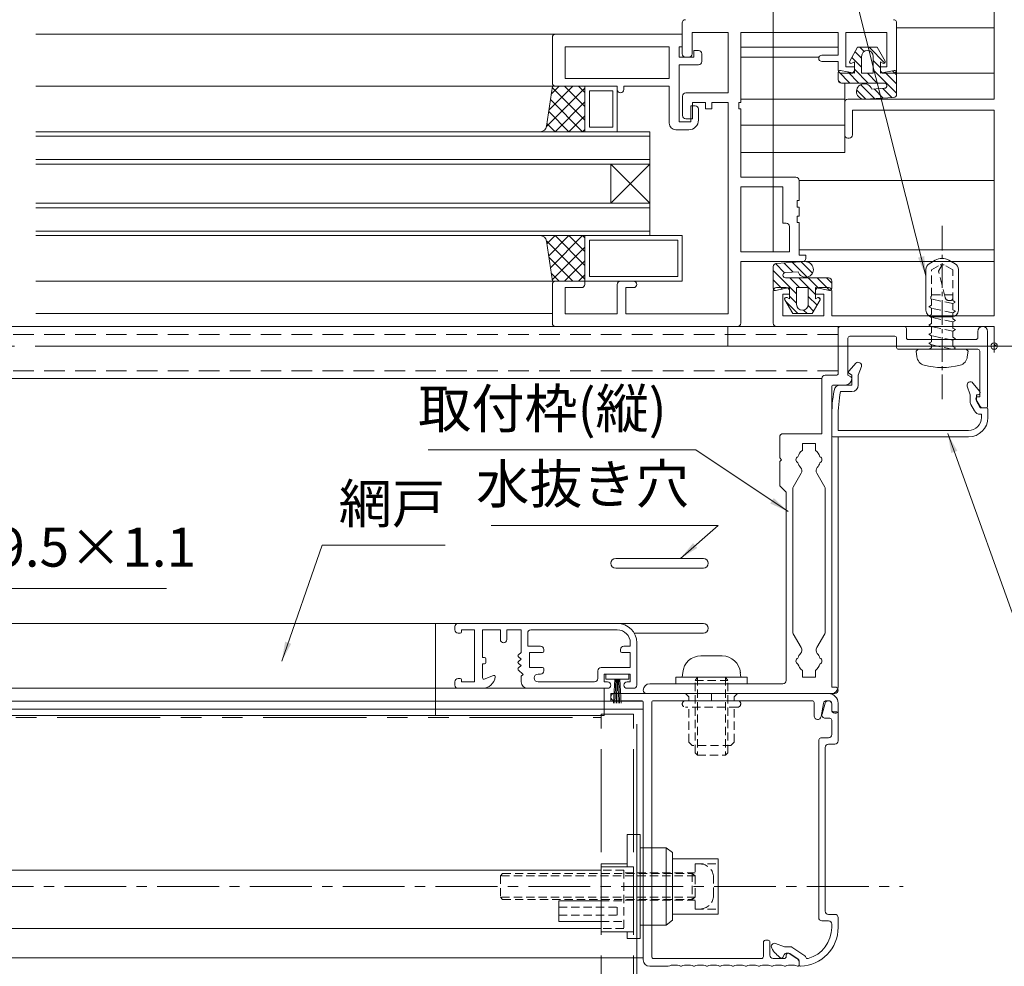
# Model space of a CAD drawing. Units: millimetres. Extents: x 0 to 1260, y 0 to 937.
# Drawn here: x 350 to 502, y 265 to 410 of the extents above; entities that cross this region are included whole.
import ezdxf

# ---------------------------------------------------------------- set-up
doc = ezdxf.new("R2010")
doc.units = ezdxf.units.MM
doc.header["$PDMODE"] = 34
doc.header["$PDSIZE"] = 1
for name, pattern in [('CENTER2', [28.575, 19.05, -3.175, 3.175, -3.175]), ('DASHED2', [9.525, 6.35, -3.175]), ('PHANTOM2', [31.75, 15.875, -3.175, 3.175, -3.175, 3.175, -3.175])]:
    doc.linetypes.add(name, pattern=pattern)
doc.layers.get('0').update_dxf_attribs({"lineweight": 13})
doc.layers.get('Defpoints').update_dxf_attribs({"lineweight": 13})
for name, color, linetype, lineweight in [('サッシ', 51, 'Continuous', 13), ('寸法線', 4, 'Continuous', 13), ('文字', 7, 'Continuous', 18), ('網戸', 3, 'Continuous', 13), ('芯(一点鎖線)', 7, 'CENTER2', 18), ('製品(仮想)', 6, 'PHANTOM2', 9), ('製品(実線)', 7, 'Continuous', 18), ('製品1(実線)', 7, 'Continuous', 18), ('躯体', 70, 'Continuous', 13), ('面格子', 7, 'Continuous', 18), ('面格子(仮想)', 40, 'PHANTOM2', 9)]:
    doc.layers.add(name, color=color, linetype=linetype, lineweight=lineweight)
doc.layers.add('補助線', color=11, linetype='Continuous', lineweight=18, plot=False)
doc.styles.add('S-06', font='txt', dxfattribs={"height": 6})
doc.dimstyles.new('1／3(A3)', dxfattribs={"dimtxt": 6, "dimasz": 3, "dimexe": 0, "dimexo": 6, "dimgap": 1.5, "dimtad": 1, "dimdsep": 46, "dimtxsty": 'S-06', "dimblk": 'DOT', "dimcen": 2.5, "dimclrd": 256, "dimclre": 256, "dimclrt": 256, "dimadec": 1, "dimazin": 2, "dimtfac": 1, "dimtmove": 2, "dimatfit": 3, "dimfxl": 1, "dimlwd": -1, "dimlwe": -1, "dimarcsym": 0})

# ---------------------------------------------------------------- blocks, each defined once
blk = doc.blocks.new('_Dot')
at = {"color": 0, "linetype": 'ByBlock', "lineweight": -2}
blk.add_line((-0.5, 0), (-1, 0), dxfattribs=at)
at = {"color": 0, "linetype": 'ByBlock', "const_width": 0.5}
blk.add_lwpolyline([(-0.25, 0, 1), (0.25, 0, 1)], format="xyb", close=True, dxfattribs=at)
blk = doc.blocks.new('*D67')
at = {"layer": 'Defpoints', "color": 0, "transparency": 16777216}
for p in [(466, 495), (234, 368.5), (466, 368.5)]:
    blk.add_point(p, dxfattribs=at)
at = {"layer": '寸法線', "transparency": 16777216}
for p, q in [((234, 374.5), (234, 495)), ((237, 495), (463, 495)), ((466, 374.5), (466, 495))]:
    blk.add_line(p, q, dxfattribs=at)
at = {"layer": '寸法線', "transparency": 16777216, "xscale": 3, "yscale": 3, "zscale": 3, "rotation": 180}
blk.add_blockref('_Dot', (234, 495), dxfattribs=at)
at = {"layer": '寸法線', "transparency": 16777216, "xscale": 3, "yscale": 3, "zscale": 3}
blk.add_blockref('_Dot', (466, 495), dxfattribs=at)
at = {"layer": '寸法線', "transparency": 16777216, "insert": (350, 500), "char_height": 6, "attachment_point": 5, "style": 'S-06'}
blk.add_mtext('サッシ開口=(サッシＷ-68)', dxfattribs=at)
blk = doc.blocks.new('*D68')
at = {"layer": 'Defpoints', "color": 0, "transparency": 16777216}
for p in [(500, 495), (500, 430), (466, 368.5)]:
    blk.add_point(p, dxfattribs=at)
at = {"layer": '寸法線', "transparency": 16777216}
for p, q in [((466, 374.5), (466, 495)), ((469, 495), (497, 495)), ((500, 436), (500, 495))]:
    blk.add_line(p, q, dxfattribs=at)
at = {"layer": '寸法線', "transparency": 16777216, "xscale": 3, "yscale": 3, "zscale": 3, "rotation": 180}
blk.add_blockref('_Dot', (466, 495), dxfattribs=at)
at = {"layer": '寸法線', "transparency": 16777216, "xscale": 3, "yscale": 3, "zscale": 3}
blk.add_blockref('_Dot', (500, 495), dxfattribs=at)
at = {"layer": '寸法線', "transparency": 16777216, "insert": (483, 499.5), "char_height": 6, "attachment_point": 5, "style": 'S-06'}
blk.add_mtext('34', dxfattribs=at)
blk = doc.blocks.new('*D39')
at = {"layer": 'Defpoints', "color": 0, "transparency": 16777216}
for p in [(515, 300), (500, 264.5), (500, 176.5)]:
    blk.add_point(p, dxfattribs=at)
at = {"layer": '寸法線', "transparency": 16777216}
for p, q in [((515, 294), (515, 176.5)), ((500, 258.5), (500, 176.5)), ((512, 176.5), (503, 176.5))]:
    blk.add_line(p, q, dxfattribs=at)
at = {"layer": '寸法線', "transparency": 16777216, "xscale": 3, "yscale": 3, "zscale": 3, "rotation": 180}
blk.add_blockref('_Dot', (500, 176.5), dxfattribs=at)
at = {"layer": '寸法線', "transparency": 16777216, "xscale": 3, "yscale": 3, "zscale": 3}
blk.add_blockref('_Dot', (515, 176.5), dxfattribs=at)
at = {"layer": '寸法線', "transparency": 16777216, "insert": (507.5, 181), "char_height": 6, "attachment_point": 5, "style": 'S-06'}
blk.add_mtext('*', dxfattribs=at)
blk = doc.blocks.new('*D112')
at = {"layer": 'Defpoints', "color": 0, "transparency": 16777216}
for p in [(255, 307.8), (445, 307.8), (445, 221.5)]:
    blk.add_point(p, dxfattribs=at)
at = {"layer": '寸法線', "transparency": 16777216}
for p, q in [((255, 301.8), (255, 221.5)), ((445, 301.8), (445, 221.5)), ((258, 221.5), (442, 221.5))]:
    blk.add_line(p, q, dxfattribs=at)
at = {"layer": '寸法線', "transparency": 16777216, "xscale": 3, "yscale": 3, "zscale": 3, "rotation": 180}
blk.add_blockref('_Dot', (255, 221.5), dxfattribs=at)
at = {"layer": '寸法線', "transparency": 16777216, "xscale": 3, "yscale": 3, "zscale": 3}
blk.add_blockref('_Dot', (445, 221.5), dxfattribs=at)
at = {"layer": '寸法線', "transparency": 16777216, "insert": (350, 226.49), "char_height": 6, "attachment_point": 5, "style": 'S-06'}
blk.add_mtext('網戸Ｗ', dxfattribs=at)
blk = doc.blocks.new('*D113')
at = {"layer": 'Defpoints', "color": 0, "transparency": 16777216}
for p in [(445, 307.8), (476, 264.5), (476, 221.5)]:
    blk.add_point(p, dxfattribs=at)
at = {"layer": '寸法線', "transparency": 16777216}
for p, q in [((445, 301.8), (445, 221.5)), ((476, 258.5), (476, 221.5)), ((448, 221.5), (473, 221.5))]:
    blk.add_line(p, q, dxfattribs=at)
at = {"layer": '寸法線', "transparency": 16777216, "xscale": 3, "yscale": 3, "zscale": 3, "rotation": 180}
blk.add_blockref('_Dot', (445, 221.5), dxfattribs=at)
at = {"layer": '寸法線', "transparency": 16777216, "xscale": 3, "yscale": 3, "zscale": 3}
blk.add_blockref('_Dot', (476, 221.5), dxfattribs=at)
at = {"layer": '寸法線', "transparency": 16777216, "insert": (460.5, 226), "char_height": 6, "attachment_point": 5, "style": 'S-06'}
blk.add_mtext('31', dxfattribs=at)
blk = doc.blocks.new('縦枠フタ')
at = {"lineweight": 18}
for p, q in [((-2.16, 1.86), (-2.16, 0.96)), ((-1.18, 2), (-0.68, 0.3)), ((-3.16, 0.36), (-3.16, -3.84)), ((-2.86, 0.66), (-2.46, 0.66)), ((-2.16, -0.64), (-2.16, -2.84)), ((-1.86, -0.34), (-1.16, -0.34)), ((-2.66, -4.34), (-1.66, -4.34)), ((-1.66, -3.34), (-0.66, -3.34)), ((-0.16, -3.84), (-0.16, -31.04)), ((-1.16, -4.84), (-1.16, -30.04)), ((-3.16, -31.04), (-3.16, -32.54)), ((-2.66, -30.54), (-1.66, -30.54)), ((-1.66, -31.54), (-0.66, -31.54)), ((-2.16, -32.04), (-2.16, -32.54)), ((1.96, -36.93), (3.96, -35.59)), ((4.99, -35.54), (4.13, -35.54)), ((5.09, -35.52), (6.47, -35.02)), ((2.84, -37.7), (2.84, -38.34)), ((2.98, -37.45), (4.27, -36.59)), ((4.86, -36.54), (4.43, -36.54)), ((5.13, -36.71), (5.36, -37.18))]:
    blk.add_line(p, q, dxfattribs=at)
for centre, radius, start, end in [((-1.66, 1.86), 0.5, 16.3895, 180), ((-2.86, 0.36), 0.3, 90, 180), ((-2.46, 0.96), 0.3, 270, 0), ((-1.16, 0.16), 0.5, 270, 16.3895), ((-1.86, -0.64), 0.3, 90, 180), ((-1.66, -2.84), 0.5, 180, 270), ((-2.66, -3.84), 0.5, 180, 270), ((-1.66, -4.84), 0.5, 0, 90), ((-0.66, -3.84), 0.5, 0, 90), ((-1.66, -30.04), 0.5, 270, 0), ((-2.66, -31.04), 0.5, 90, 180), ((-1.66, -32.04), 0.5, 90, 180), ((-0.66, -31.04), 0.5, 270, 0), ((2.84, -32.54), 6, 180, 268.0239), ((2.84, -32.54), 5, 180, 253.9429), ((4.13, -35.84), 0.3, 90, 123.6901), ((4.99, -35.24), 0.3, 270, 289.9907), ((2.8, -33.16), 5, 304.8858, 328.7063), ((6.64, -35.49), 0.5, 328.7063, 109.9907), ((1.54, -37.06), 0.3, 253.9429, 348.821), ((2.13, -37.18), 0.3, 123.6901, 168.821), ((3.14, -37.7), 0.3, 123.6901, 180), ((4.43, -36.84), 0.3, 90, 123.6901), ((4.86, -36.84), 0.3, 26.6648, 90), ((5.54, -37.09), 0.2, 206.6648, 304.8858), ((2.64, -38.34), 0.2, 268.0239, 0)]:
    blk.add_arc(centre, radius, start, end, dxfattribs=at)
blk = doc.blocks.new('縦枠受け')
at = {"lineweight": 18}
for p, q in [((-8.3, 38.95), (24.65, 38.95)), ((-9.8, 37.45), (-9.8, 36.25)), ((-8.8, 37.35), (-8.8, 36.45)), ((-8.3, 37.85), (-8.02, 37.85)), ((-7.53, 37.43), (-7.18, 35.4)), ((-6.1, 37.55), (-6.1, 35.49)), ((-5.8, 37.85), (18.6, 37.85)), ((18.9, 37.55), (18.9, -1.55)), ((20.2, 37.55), (20.2, -2.05)), ((20.5, 37.85), (24.65, 37.85)), ((-9.5, 35.95), (-9.3, 35.95)), ((0.7, 0.65), (0.7, -1.35)), ((1, 0.95), (1.4, 0.95)), ((1.7, 0.65), (1.7, -1.55)), ((-3.44, -1.83), (-2.26, -1.09)), ((-1.8, -1.35), (-1.8, -1.55)), ((-3.8, -2.47), (-3.8, -2.83)), ((-1.5, -1.85), (0.2, -1.85)), ((2, -1.85), (18.6, -1.85)), ((16.44, -3.05), (19.2, -3.05))]:
    blk.add_line(p, q, dxfattribs=at)
for centre, radius, start, end in [((-8.3, 37.45), 1.5, 90, 180), ((24.65, 38.4), 0.55, 270, 90), ((-9.3, 36.45), 0.5, 270, 0), ((-8.3, 37.35), 0.5, 90, 180), ((-8.02, 37.35), 0.5, 9.7824, 90), ((-5.8, 37.55), 0.3, 90, 180), ((18.6, 37.55), 0.3, 0, 90), ((20.5, 37.55), 0.3, 90, 180), ((-9.5, 36.25), 0.3, 180, 270), ((-6.64, 35.49), 0.543, 189.7824, 0), ((1, 0.65), 0.3, 90, 180), ((1.4, 0.65), 0.3, 0, 90), ((-2.1, -1.35), 0.3, 0, 121.7716), ((0.2, -1.35), 0.5, 270, 0), ((-3.05, -2.47), 0.75, 121.7716, 180), ((-3.6, -2.83), 0.2, 180, 290.9248), ((-2.6, -5.45), 2.6, 69.0752, 110.9248), ((-1.5, -1.55), 0.3, 180, 270), ((-1.6, -2.83), 0.2, 249.0752, 290.9248), ((-0.6, -5.45), 2.6, 69.0752, 110.9248), ((0.4, -2.83), 0.2, 249.0752, 290.9248), ((1.4, -5.45), 2.6, 69.0752, 110.9248), ((2, -1.55), 0.3, 180, 270), ((2.4, -2.83), 0.2, 249.0752, 290.9248), ((3.4, -5.45), 2.6, 69.0752, 110.9248), ((4.4, -2.83), 0.2, 249.0752, 290.9248), ((5.4, -5.45), 2.6, 69.0752, 110.9248), ((6.4, -2.83), 0.2, 249.0752, 290.9248), ((7.4, -5.45), 2.6, 69.0752, 110.9248), ((8.4, -2.83), 0.2, 249.0752, 290.9248), ((9.4, -5.45), 2.6, 69.0752, 110.9248), ((10.4, -2.83), 0.2, 249.0752, 290.9248), ((11.4, -5.45), 2.6, 69.0752, 110.9248), ((12.4, -2.83), 0.2, 249.0752, 290.9248), ((13.4, -5.45), 2.6, 69.0752, 110.9248), ((14.4, -2.83), 0.2, 249.0752, 290.9248), ((15.4, -5.45), 2.6, 68.2132, 110.9248), ((18.6, -1.55), 0.3, 270, 0), ((19.2, -2.05), 1, 270, 0), ((16.44, -2.85), 0.2, 248.2132, 270)]:
    blk.add_arc(centre, radius, start, end, dxfattribs=at)
blk = doc.blocks.new('縦枠')
at = {"layer": '補助線'}
blk.add_line((19.5, 40.9), (19.5, 42), dxfattribs=at)
for name, p in [('縦枠受け', (9.8, 3.05)), ('縦枠フタ', (3.16, 38.54))]:
    blk.add_blockref(name, p)

msp = doc.modelspace()

# ---------------------------------------------------------------- linework, layer by layer
at = {"layer": 'サッシ', "linetype": 'Continuous'}
for p, q in [((500, 398), (500, 429.5)), ((452, 409.75), (452, 405)), ((485, 409.75), (485, 402.5)), ((432.5, 408), (352.5, 408)), ((452, 408), (432.5, 408)), ((452, 408), (452, 406.05)), ((459.05, 408.3), (453.5, 408.3)), ((453.5, 408.3), (453.5, 405)), ((459.05, 408.3), (459.05, 399)), ((476, 408.3), (461, 408.3)), ((461, 408.3), (461, 397.5)), ((476, 408.3), (476, 404.8)), ((477.2, 408.3), (477.2, 403)), ((483.5, 408.3), (477.2, 408.3)), ((483.5, 408.3), (483.5, 403)), ((500, 409), (485, 409)), ((432, 407.5), (432, 400.5)), ((450, 406.05), (433.9501, 406.05)), ((433.9501, 406.05), (433.9501, 401.2)), ((450, 406.05), (450, 401.2)), ((451.5, 406.05), (451.5, 404.5)), ((452, 406.05), (451.5, 406.05)), ((454.5, 405.5), (453.8, 405.5)), ((453.8, 405.5), (453.8, 404.5)), ((455, 405), (455, 403.8)), ((476, 406), (461, 406)), ((476, 404.8), (473.5, 404.8)), ((477.7831, 403.8742), (479, 405.9999)), ((482, 406), (479, 406)), ((483.217, 403.8742), (482, 405.9999)), ((453.8, 404.5), (451.5, 404.5)), ((451.5, 403.3), (451.5, 394.5)), ((454.5, 403.3), (451.5, 403.3)), ((453, 404.5), (452.5, 404.5)), ((473, 404.5), (461, 404.5)), ((476, 403.8), (473.5, 403.8)), ((476, 403.8), (476, 402.5)), ((478.125, 403.5334), (478.5001, 403.75)), ((478.5, 403.75), (478.5, 402)), ((479.6, 404.6), (479.6, 402)), ((481.4, 404.6), (481.4, 402)), ((482.875, 403.5335), (482.5, 403.75)), ((482.5, 403.75), (482.5, 402)), ((476, 402.134), (476, 401)), ((476.3589, 402.4282), (478.5, 402)), ((478, 402), (476.5, 402)), ((478.5, 403), (477.2, 403)), ((478.5, 403), (478.5, 402.5)), ((481.4, 402), (479.6, 402)), ((483.5, 403), (482.5, 403)), ((482.5, 403), (482.5, 402.5)), ((482.5, 402), (484.6412, 402.4282)), ((484.5, 402), (483, 402)), ((485, 402.134), (485, 398.7707)), ((500, 402), (485, 402)), ((450, 401.2), (433.9501, 401.2)), ((483.0921, 400.5), (476.5, 400.5)), ((477, 389.8), (477, 400.5)), ((432.5, 400), (352.5, 400)), ((431.1163, 393.8192), (437, 399.7029)), ((431.1227, 393.8585), (432, 400)), ((431.4707, 396.2949), (435.1757, 399.9999)), ((431.8243, 398.7698), (433.0544, 399.9999)), ((437, 394.7729), (431.9717, 399.8013)), ((432, 400), (442, 400)), ((442, 400), (432.5, 400)), ((437, 396.8941), (433.8942, 399.9999)), ((437, 399.0155), (436.0156, 399.9999)), ((437, 393), (437, 400)), ((437.7, 393.7), (437.7, 399.3)), ((437.7, 399.3), (441.3, 399.3)), ((441.3, 393.7), (441.3, 399.3)), ((442, 393), (442, 400)), ((442, 400), (442, 399.5)), ((450, 400), (443, 400)), ((443, 400), (443, 399.5)), ((450, 400), (450, 394.3)), ((459.05, 399), (452.55, 399)), ((481.1602, 399.5698), (483.1167, 399.6886)), ((436.6516, 393), (431.7065, 397.9451)), ((432.4184, 393), (437, 397.5816)), ((452.05, 398.5), (452.05, 395.5)), ((455.55, 397.5), (453.55, 397.5)), ((453.55, 397.5), (453.55, 395)), ((455.55, 397.5), (455.55, 396.5)), ((459.05, 397.5), (456.55, 397.5)), ((456.55, 397.5), (456.55, 396.5)), ((459.05, 397.5), (459.05, 364.95)), ((460.7, 397.5), (460.7, 396.5)), ((461, 397.5), (460.7, 397.5)), ((477, 398), (461, 398)), ((477, 392.5), (477, 397.5)), ((477.5, 398), (500, 398)), ((480.0913, 398.0022), (484.5303, 398.2716)), ((434.5303, 393), (431.4413, 396.089)), ((454, 397), (453.3, 397)), ((453.3, 397), (453.3, 394.5)), ((454.5, 396.5), (454.5, 394.8)), ((456.55, 396.5), (455.55, 396.5)), ((461, 396.5), (460.7, 396.5)), ((461, 396.5), (461, 386)), ((478.2, 392.5), (478.2, 396.3)), ((478.2, 396.3), (500, 396.3)), ((500, 364.65), (500, 396.3)), ((432.409, 393), (431.1762, 394.2328)), ((434.5396, 393), (437, 395.4603)), ((453.3, 394.5), (451.5, 394.5)), ((453.55, 395), (452.55, 395)), ((447, 393), (352.5, 393)), ((430.1327, 393), (442, 393)), ((436.661, 393), (437, 393.339)), ((437.7, 393.7), (441.3, 393.7)), ((447, 377), (447, 393)), ((453, 393.3), (451, 393.3)), ((477, 394), (461, 394)), ((447, 392.3), (352.5, 392.3)), ((477.5, 392), (477.7, 392)), ((477, 389.8), (461, 389.8)), ((447, 388.7), (352.5, 388.7)), ((447, 388), (352.5, 388)), ((441, 382), (441, 388)), ((447.0001, 388), (441.0001, 382)), ((441.0001, 388), (447.0001, 382)), ((469.5, 386), (461, 386)), ((500, 385.5), (470, 385.5)), ((470, 385.5), (470, 382.4)), ((461, 384.5), (461, 374.5)), ((467.5, 384.5), (461, 384.5)), ((467.5, 384.5), (467.5, 378.9)), ((447, 382), (352.5, 382)), ((469.7, 382.4), (469.7, 381.4)), ((470, 382.4), (469.7, 382.4)), ((447, 381.3), (352.5, 381.3)), ((470, 381.4), (469.7, 381.4)), ((470, 381.4), (470, 380)), ((469.7, 380), (469.7, 379)), ((470, 380), (469.7, 380)), ((470, 379), (469.7, 379)), ((470, 379), (470, 374)), ((447, 377.7), (352.5, 377.7)), ((468, 378.9), (467.5, 378.9)), ((468.5, 378.4), (468.5, 374.5)), ((447, 377), (352.5, 377)), ((430.1327, 377), (452, 377)), ((431.1227, 376.1414), (432, 370)), ((437, 370.297), (431.1278, 376.1691)), ((431.1761, 375.7672), (432.409, 377)), ((431.4413, 373.911), (434.5303, 377)), ((431.7065, 372.0549), (436.6516, 377)), ((437, 372.4183), (432.4183, 377)), ((437, 374.5396), (434.5396, 377)), ((437, 376.6609), (436.6609, 377)), ((437, 370), (437, 377)), ((437.7, 376.3), (451.3, 376.3)), ((437.7, 370.7), (437.7, 376.3)), ((451.3, 370.7), (451.3, 376.3)), ((452, 370), (452, 377)), ((431.9716, 370.1987), (437, 375.2271)), ((468.5, 374.5), (461, 374.5)), ((500, 374.8), (470, 374.8)), ((435.1757, 370), (431.4707, 373.7049)), ((433.8942, 370), (437, 373.1058)), ((461, 373), (461, 363.5)), ((470.5, 373), (461, 373)), ((470.9087, 372.9978), (466.4697, 372.7284)), ((471, 374), (470, 374)), ((471, 374), (471, 373.5)), ((500, 373), (471, 373)), ((466, 368.866), (466, 372.2293)), ((469.8398, 371.4302), (467.8833, 371.3114)), ((432.5, 370), (352.5, 370)), ((433.0544, 370), (431.8243, 371.2301)), ((432, 370), (452, 370)), ((437, 370), (432.5, 370)), ((436.0155, 370), (437, 370.9845)), ((437, 369.5), (437, 370)), ((437.7, 370.7), (451.3, 370.7)), ((444.5, 370), (442.5, 370)), ((467.9079, 370.5), (474.5, 370.5)), ((475, 368.866), (475, 370)), ((432, 369.5), (432, 363.5)), ((436.5, 369), (433.95, 369)), ((433.95, 369), (433.95, 364.95)), ((442, 369.5), (442, 364.95)), ((444.5, 369), (443.3, 369)), ((443.3, 369), (443.3, 364.95)), ((466, 363.5), (466, 368.5)), ((468.5, 369), (466.3589, 368.5718)), ((466.5, 369), (468, 369)), ((468.5, 367.25), (468.5, 369)), ((468.5, 368), (468.5, 368.5)), ((469.6, 369), (471.4, 369)), ((469.6, 366.4), (469.6, 369)), ((471.4, 366.4), (471.4, 369)), ((474.6411, 368.5718), (472.5, 369)), ((472.5, 367.25), (472.5, 369)), ((472.5, 368), (472.5, 368.5)), ((473, 369), (474.5, 369)), ((475, 364.65), (475, 368.5)), ((467.5, 364.65), (467.5, 368)), ((467.5, 368), (468.5, 368)), ((467.7831, 367.1258), (469, 365.0001)), ((468.125, 367.4665), (468.5, 367.25)), ((473.2169, 367.1258), (472, 365.0001)), ((472.5, 368), (473.8, 368)), ((472.875, 367.4666), (472.5, 367.25)), ((473.8, 364.65), (473.8, 368)), ((432, 365), (352.5, 365)), ((442, 364.95), (433.95, 364.95)), ((459.05, 364.95), (443.3, 364.95)), ((467.5, 364.65), (473.8, 364.65)), ((469, 365), (472, 365)), ((475, 364.65), (500, 364.65)), ((460.5, 363), (432.5, 363)), ((459, 360), (459, 363)), ((466.5, 363), (500, 363)), ((500, 360.5), (500, 363)), ((500.5, 360), (352.5, 360)), ((500.5, 360), (524.5, 360))]:
    msp.add_line(p, q, dxfattribs=at)
at = {"layer": 'サッシ', "linetype": 'ByBlock'}
for p, q in [((478.6128, 405.3235), (479.6, 404.3363)), ((479.3505, 406), (480.0013, 405.3492)), ((480.7648, 406), (483.184, 403.5807)), ((478.0979, 404.4241), (479.6, 402.9221)), ((481.4, 403.9505), (482.5, 402.8505)), ((476.0252, 402.2543), (477.7794, 400.5)), ((477.4921, 402.2016), (479.1936, 400.5)), ((478.5, 402.6078), (480.6079, 400.5)), ((480.5221, 402), (482.0221, 400.5)), ((481.4, 402.5363), (485, 398.9363)), ((483.2088, 402.1417), (485, 400.3505)), ((484.3873, 402.3774), (485, 401.7647)), ((476.0269, 400.8384), (476.3384, 400.5268)), ((479.4415, 400.2521), (481.5999, 398.0938)), ((478.8423, 399.4372), (480.2666, 398.0128)), ((481.5164, 399.5915), (482.9332, 398.1747)), ((482.8497, 399.6724), (484.2665, 398.2556)), ((471.2357, 370.6272), (468.9821, 372.8809)), ((472.0408, 371.2363), (470.3154, 372.9618)), ((469.6, 368.0203), (466, 371.6203)), ((467.753, 371.2815), (466.3337, 372.7008)), ((469.0655, 371.3832), (467.6488, 372.7999)), ((467.4217, 368.7844), (466, 370.206)), ((470.0345, 369), (468.5345, 370.5)), ((472.5, 367.9487), (469.9487, 370.5)), ((472.9536, 368.9093), (471.3629, 370.5)), ((474.711, 368.5662), (472.7771, 370.5)), ((475, 369.6914), (474.1914, 370.5)), ((466.213, 368.5789), (466.0129, 368.7789)), ((469.7918, 365), (467.9398, 366.8521)), ((469.6, 366.6061), (468.5, 367.7061)), ((472.7406, 366.2939), (471.4, 367.6345)), ((473.2456, 367.2031), (472.9531, 367.4956)), ((471.206, 365), (470.6865, 365.5196)), ((472.2258, 365.3945), (471.3848, 366.2354))]:
    msp.add_line(p, q, dxfattribs=at)
at = {"layer": 'サッシ', "linetype": 'Continuous'}
for centre, radius, start, end in [((452.5, 409.75), 0.5, 90.000018, 180), ((484.5, 409.75), 0.5, 359.999964, 90.000001), ((432.5, 407.5), 0.5, 89.999982, 179.999964), ((452.5, 405), 0.5, 180.000036, 269.999982), ((453, 405), 0.5, 269.999982, 359.999964), ((454.5, 405), 0.5, 0.000109, 89.999982), ((473.5, 404.3), 0.5, 90.000018, 180), ((480.5, 404.6), 0.9, 0.000073, 180.000037), ((454.5, 403.8), 0.5, 270.000018, 0.000036), ((473.5, 404.3), 0.5, 180, 269.999982), ((478, 403.75), 0.25, 150.209665, 300.000467), ((483, 403.75), 0.25, 240.000042, 29.790079), ((476.5, 402.5), 0.5, 180.000036, 269.999982), ((476.3, 402.134), 0.3, 78.69003, 180.000091), ((478, 402.5), 0.5, 269.999982, 359.999964), ((483, 402.5), 0.5, 180.000036, 269.999982), ((484.5, 402.5), 0.5, 269.999982, 359.999964), ((484.7, 402.134), 0.3, 0.000073, 101.30997), ((432.5, 400.5), 0.5, 179.999872, 270.000018), ((476.5, 401), 0.5, 179.999999, 270.000036), ((480.0186, 399.2), 1.2, 17.95092, 273.653805), ((483.0921, 400.0939), 0.4061, 273.473324, 90.000135), ((442.5, 399.5), 0.5, 180.000036, 270.000018), ((442.5, 399.5), 0.5, 270.000018, 0), ((452.55, 398.5), 0.5, 90.000018, 180.000036), ((484.5, 398.7707), 0.5, 273.473269, 0.000127), ((477.5, 397.5), 0.5, 90.000054, 180.000036), ((454, 396.5), 0.5, 0.000036, 89.999982), ((451, 394.3), 1, 180.000036, 270.000018), ((452.55, 395.5), 0.5, 180.000036, 269.999982), ((453, 394.8), 1.5, 270.000018, 0.000036), ((430.1327, 394), 1, 270.000019, 351.86907), ((477.5, 392.5), 0.5, 180.000036, 270.000018), ((477.7, 392.5), 0.5, 270.000018, 0), ((469.5, 385.5), 0.5, 0.000036, 90.000018), ((468, 378.4), 0.5, 359.999964, 90.000001), ((430.1327, 376), 1, 8.130129, 90), ((470.9814, 371.8), 1.2, 197.95092, 93.653805), ((470.5, 373.5), 0.5, 269.999982, 359.999964), ((466.5, 372.2293), 0.5, 93.473269, 180.000127), ((432.5, 369.5), 0.5, 90.000018, 180.000036), ((442.5, 369.5), 0.5, 90.000018, 180), ((444.5, 369.5), 0.5, 269.999982, 89.999946), ((467.9079, 370.9061), 0.4061, 93.473324, 270.000135), ((474.5, 370), 0.5, 359.999999, 90.000036), ((436.5, 369.5), 0.5, 269.999982, 359.999964), ((466.5, 368.5), 0.5, 90.000054, 180.000036), ((466.3, 368.866), 0.3, 180.000073, 281.30997), ((468, 368.5), 0.5, 0.000036, 89.999982), ((473, 368.5), 0.5, 90.000054, 180.000036), ((474.5, 368.5), 0.5, 0.000036, 89.999982), ((474.7, 368.866), 0.3, 258.69003, 0.000091), ((468, 367.25), 0.25, 60.000042, 209.790079), ((473, 367.25), 0.25, 330.209665, 120.000467), ((470.5, 366.4), 0.9, 180.000073, 0.000037), ((432.5, 363.5), 0.5, 180.000036, 269.999982), ((460.5, 363.5), 0.5, 269.999982, 359.999964), ((466.5, 363.5), 0.5, 180.000036, 270.000018), ((500.5, 360.5), 0.5, 180.000036, 270.000018)]:
    msp.add_arc(centre, radius, start, end, dxfattribs=at)
at = {"layer": '網戸'}
for p, q in [((282.5, 317.3), (417.5, 317.3)), ((414, 317.3), (414, 303.1)), ((417, 316.8), (417, 316.3)), ((442, 317.3), (417.5, 317.3)), ((417.8, 315.8), (417.5, 315.8)), ((420, 316.3), (418, 316.3)), ((418, 316.3), (418, 316)), ((420, 316.3), (420, 308.3)), ((424, 316.3), (421.25, 316.3)), ((421.25, 316.3), (421.25, 312.05)), ((424, 316.3), (424, 314.8)), ((427.2, 316.3), (425, 316.3)), ((425, 316.3), (425, 314.8)), ((427.2, 316.3), (427.2, 312.8)), ((428.2, 315.8), (428.2, 313.8)), ((442, 316.3), (428.7, 316.3)), ((428.2, 313.8), (430.2, 313.8)), ((443, 313.8), (444, 313.8)), ((444, 314.3), (444, 313.8)), ((445, 314.3), (445, 307.8)), ((427.2, 312.8), (426.7742, 312.4555)), ((428.5, 310.5), (428.5, 312.8)), ((428.5, 312.8), (430.5, 312.8)), ((430.7, 313), (430.7, 313.3)), ((442.5, 313.3), (442.5, 313)), ((442.7, 312.8), (444, 312.8)), ((444, 312.8), (444, 310.5)), ((421.55, 312.05), (421.25, 312.05)), ((421.55, 311.05), (421.25, 311.05)), ((421.25, 311.05), (421.25, 308.9)), ((421.75, 311.85), (421.75, 311.25)), ((427.2, 311.8), (426.7742, 312.1445)), ((427.2, 311.8), (426.7742, 311.4555)), ((427.2, 310.8), (426.7742, 311.1445)), ((427.2, 310.8), (426.7742, 310.4555)), ((422.9245, 309.2852), (421.5255, 308.7148)), ((427.5, 309.45), (426.7618, 310.1554)), ((427.2, 309.15), (427.5, 309.45)), ((428.5, 310.5), (430.5, 310.5)), ((429.8, 309.5), (430.2, 309.5)), ((430.7, 310), (430.7, 310.3)), ((439, 310), (439, 308.8)), ((439.5, 310.5), (444, 310.5)), ((440, 309.5), (440, 308.3)), ((440, 309.5), (444, 309.5)), ((440.25, 309.5), (443.75, 309.5)), ((440.25, 309.5), (440.25, 308.7)), ((443.75, 309.5), (443.75, 308.7)), ((444, 309.5), (444, 308.3)), ((417, 308.3), (417, 307.8)), ((417.8, 308.8), (417.5, 308.8)), ((418, 308.6), (418, 308.3)), ((420, 308.3), (418, 308.3)), ((427.2, 309.15), (427.2, 308.3)), ((429.8, 308.3), (438.5, 308.3)), ((440, 308.3), (440.5, 308.3)), ((443.75, 308.7), (440.25, 308.7)), ((441.6, 308.7), (441.4, 305)), ((441.76, 308.7), (441.64, 305)), ((441.92, 308.7), (441.88, 305)), ((442.08, 308.7), (442.12, 305)), ((442.24, 308.7), (442.36, 305)), ((442.4, 308.7), (442.6, 305)), ((443.5, 308.3), (444, 308.3)), ((271.8, 307.3), (428.2, 307.3)), ((421.2111, 307.3), (417.5, 307.3)), ((428.2, 307.3), (440.5, 307.3)), ((440, 307.3), (440, 303.1)), ((443.5, 307.3), (444.5, 307.3)), ((260, 303.1), (440, 303.1))]:
    msp.add_line(p, q, dxfattribs=at)
at = {"layer": '網戸', "linetype": 'DASHED2', "ltscale": 0.5}
msp.add_line((260, 304.1), (440, 304.1), dxfattribs=at)
at = {"layer": '網戸'}
for centre, radius, start, end in [((417.5, 316.8), 0.5, 90, 180), ((442, 314.3), 3, 0, 90), ((417.5, 316.3), 0.5, 180, 270), ((417.8, 316), 0.2, 270, 0), ((428.7, 315.8), 0.5, 90, 180), ((442, 314.3), 2, 0, 90), ((424.5, 314.8), 0.5, 180, 0), ((430.2, 313.3), 0.5, 0, 90), ((443, 313.3), 0.5, 90, 180), ((426.9, 312.3), 0.2, 128.97666, 231.02334), ((430.5, 313), 0.2, 270, 0), ((442.7, 313), 0.2, 180, 270), ((421.55, 311.85), 0.2, 0, 90), ((421.55, 311.25), 0.2, 270, 0), ((426.9, 311.3), 0.2, 128.97666, 231.02334), ((423, 309.1), 0.2, 353.62063, 112.18183), ((426.9, 310.3), 0.2, 128.97666, 226.300414), ((429.8, 308.9), 0.6, 90, 270), ((430.2, 310), 0.5, 270, 0), ((430.5, 310.3), 0.2, 0, 90), ((439.5, 310), 0.5, 90, 180), ((417.5, 308.3), 0.5, 90, 180), ((417.5, 307.8), 0.5, 180, 270), ((417.8, 308.6), 0.2, 0, 90), ((421.2111, 309.3), 2, 270, 353.62063), ((421.45, 308.9), 0.2, 180, 292.18183), ((428.2, 308.3), 1, 180, 270), ((438.5, 308.8), 0.5, 270, 0), ((440.5, 307.8), 0.5, 270, 90), ((443.5, 307.8), 0.5, 90, 270), ((444.5, 307.8), 0.5, 270, 0)]:
    msp.add_arc(centre, radius, start, end, dxfattribs=at)
at = {"layer": '芯(一点鎖線)', "ltscale": 0.2}
msp.add_line((492, 378.5), (492, 351.7), dxfattribs=at)
at = {"layer": '芯(一点鎖線)', "ltscale": 0.5}
msp.add_line((214, 276.8), (486, 276.8), dxfattribs=at)
at = {"layer": '補助線', "linetype": 'DASHED2', "ltscale": 0.2}
for p, q in [((454, 280.3002), (454, 273.3002)), ((454.9743, 280.2323), (454, 280.3)), ((424, 278.45), (424.35, 278.8)), ((454, 278.45), (424, 278.45)), ((424, 278.45), (424, 275.15)), ((424.35, 278.8), (453.5, 278.8)), ((453.5, 278.8), (453.5, 274.8)), ((453.5, 278.8), (454, 278.45)), ((456.8, 275.3601), (456.8, 278.2399)), ((454, 275.15), (424, 275.15)), ((424.35, 274.8), (424, 275.15)), ((424.35, 274.8), (453.5, 274.8)), ((439.5, 274.606), (443, 274.606)), ((454, 275.15), (453.5, 274.8)), ((433, 273.606), (442, 273.606)), ((442, 273.606), (442, 272.4002)), ((454.9743, 273.3677), (454, 273.3)), ((433, 272.4002), (442, 272.4002)), ((439.5, 271.4002), (443, 271.4002))]:
    msp.add_line(p, q, dxfattribs=at)
at = {"layer": '補助線', "ltscale": 0.2}
msp.add_line((433, 274.606), (433, 271.4002), dxfattribs=at)
at = {"layer": '補助線'}
for p, q in [((433, 274.606), (439.5, 274.606)), ((433, 271.4002), (439.5, 271.4002))]:
    msp.add_line(p, q, dxfattribs=at)
at = {"layer": '補助線', "linetype": 'DASHED2', "ltscale": 0.2}
for centre, start, end in [((454.8, 278.2399), 360, 85), ((454.8, 275.3601), 275, 0)]:
    msp.add_arc(centre, 2, start, end, dxfattribs=at)
at = {"layer": '補助線'}
msp.add_point((500, 360), dxfattribs=at)
at = {"layer": '製品(仮想)'}
for p, q in [((444.5, 303.3), (439.5, 303.3)), ((439.5, 250.3), (439.5, 303.3)), ((444.5, 250.3), (444.5, 303.3)), ((260.5, 302.8), (439.5, 302.8))]:
    msp.add_line(p, q, dxfattribs=at)
at = {"layer": '製品(実線)'}
for p, q in [((260.5, 279.3002), (439.5, 279.3002)), ((260.5, 270.3), (439.5, 270.3))]:
    msp.add_line(p, q, dxfattribs=at)
at = {"layer": '製品1(実線)', "ltscale": 0.2}
for p, q in [((490, 372.6732), (490.9403, 373.2161)), ((494, 372.6732), (493.0597, 373.2161)), ((489.5, 371.8072), (489.5, 365.5)), ((494.5, 371.8071), (494.5, 365.5)), ((458.1456, 312.3), (454.8544, 312.3)), ((452.0651, 309.744), (452, 309)), ((460.9349, 309.744), (461, 309)), ((451, 309), (462, 309)), ((451, 308), (451, 309)), ((451, 308), (462, 308)), ((452, 309), (461, 309)), ((462, 308), (462, 309))]:
    msp.add_line(p, q, dxfattribs=at)
at = {"layer": '製品1(実線)', "linetype": 'DASHED2', "ltscale": 0.2}
for p, q in [((490.35, 371.7205), (491.7, 372.5)), ((490.35, 367.7), (490.35, 371.7206)), ((492, 372.5), (491.4502, 371.5465)), ((492.4738, 367.4522), (491.4502, 371.5465)), ((492.3, 372.5), (491.7, 372.5)), ((493.65, 371.7205), (492.3, 372.5)), ((493.65, 366.995), (493.65, 371.7206)), ((490.25, 367.6423), (490.35, 367.7)), ((490.25, 367.2959), (490.25, 367.6423)), ((490.35, 367.2381), (490.25, 367.2959)), ((493.65, 367.9), (490.35, 367.9)), ((493.65, 366.5331), (490.35, 367.2381)), ((490.35, 366.29), (490.35, 367.2381)), ((493.25, 367), (493.053, 367)), ((493.95, 366.8218), (493.65, 366.995)), ((493.9499, 366.7063), (493.9499, 366.8218)), ((489.95, 366.0591), (490.35, 366.29)), ((490.35, 365.8281), (489.95, 366.0591)), ((493.65, 365.1231), (490.35, 365.8281)), ((490.35, 365.8281), (490.35, 364.88)), ((493.65, 366.5331), (493.95, 366.7063)), ((493.65, 365.585), (493.65, 366.5331)), ((494.05, 365.3541), (493.65, 365.585)), ((493.65, 365.1231), (494.05, 365.354)), ((489.95, 364.6491), (490.35, 364.88)), ((490.35, 364.4181), (489.95, 364.6491)), ((493.65, 363.7131), (490.35, 364.4181)), ((490.35, 363.47), (490.35, 364.4181)), ((493.65, 364.175), (493.65, 365.1231)), ((494.05, 363.9441), (493.65, 364.175)), ((493.65, 363.7131), (494.05, 363.944)), ((489.95, 363.2391), (490.35, 363.47)), ((490.35, 363.0081), (489.95, 363.2391)), ((490.35, 362.06), (490.35, 363.0081)), ((493.65, 362.3031), (490.35, 363.0081)), ((493.65, 362.7101), (493.65, 363.7131)), ((494.05, 362.5341), (493.65, 362.765)), ((493.65, 362.3031), (494.05, 362.5341)), ((493.65, 361.355), (493.65, 362.3031)), ((489.95, 361.829), (490.35, 362.06)), ((490.35, 361.5981), (489.95, 361.829)), ((490.35, 360.65), (490.35, 361.5981)), ((493.65, 360.8931), (490.35, 361.5981)), ((494.05, 361.1241), (493.65, 361.355)), ((493.65, 360.8931), (494.05, 361.124)), ((493.65, 359.945), (493.65, 360.8931)), ((489.95, 360.419), (490.35, 360.65)), ((490.35, 360.1881), (489.95, 360.419)), ((490, 359.5), (494, 359.5)), ((490.05, 359.5), (490.35, 359.8001)), ((493.5709, 359.5), (490.35, 360.1881)), ((490.35, 359.8001), (490.35, 360.1881)), ((494.05, 359.714), (493.65, 359.945)), ((493.6793, 359.5), (494.05, 359.714)), ((494.109, 359.5), (493.8941, 359.624)), ((454, 308.5), (454.35, 309)), ((454, 297.35), (454, 308.5)), ((454, 308.5), (459, 308.5)), ((454.35, 309), (454.35, 297)), ((458.65, 309), (458.65, 297)), ((458.65, 309), (459, 308.5)), ((459, 297.35), (459, 308.5)), ((452.5, 306.5), (453, 306)), ((460.5, 306.5), (452.5, 306.5)), ((460.5, 306.5), (460, 306)), ((460.5, 305.4), (452.5, 305.4)), ((453, 306), (453, 305.4)), ((460, 306), (460, 305.4)), ((460.5, 304.4001), (452.5, 304.4001)), ((453, 299), (453, 304.4001)), ((460, 299), (460, 304.4001)), ((453.5, 298.5), (453, 299)), ((460, 299), (459.5, 298.5)), ((459.5, 298.5), (453.5, 298.5)), ((454.35, 297), (454, 297.35)), ((459, 297.35), (458.65, 297)), ((454.35, 297), (458.65, 297)), ((454, 280.3), (454, 273.3)), ((454, 278.45), (454, 275.15))]:
    msp.add_line(p, q, dxfattribs=at)
at = {"layer": '製品1(実線)'}
for p, q in [((493.5, 364.5), (490.5, 364.5)), ((476, 355.8), (476, 362.7)), ((476.3, 363), (486.2, 363)), ((486.5, 361.3), (486.5, 362.7)), ((477.5, 355.5), (477.5, 361.2)), ((477.8, 361.5), (484.7, 361.5)), ((485, 359.8), (485, 361.2)), ((486.8, 361), (497.2, 361)), ((497.5, 361.3), (497.5, 362.25)), ((499, 350.7), (499, 362.25)), ((485.3, 359.5), (497.5, 359.5)), ((488, 359.2), (488.3, 359.5)), ((495.7, 359.5), (488.3, 359.5)), ((496, 359.2), (495.7, 359.5)), ((488.1218, 358.3579), (488, 359.2)), ((495.8782, 358.358), (496, 359.2)), ((497.8, 352.2), (497.8, 359.2)), ((477.68, 356.204), (478.7334, 357.34)), ((479.1, 355.5), (479.5714, 356.8333)), ((473.5, 346.5), (473.5, 355)), ((474, 355.5), (475.7, 355.5)), ((477.5, 355.5), (477.9412, 355.2647)), ((478.1, 355.5), (477.7308, 355.7523)), ((478.1, 354), (478.1, 355.5)), ((479.1, 354), (479.1, 355.5)), ((475, 307.5), (475, 353.7)), ((475.3, 354), (477.1, 354)), ((478.1, 354), (476.3505, 354)), ((496.3, 352.5), (495.8733, 353.8492)), ((497.7857, 352.9857), (496.7428, 354.3094)), ((478.1, 353), (476.3505, 353)), ((496.3, 351.5), (496.3, 352.5)), ((497.8831, 350.6922), (497.2437, 351.7442)), ((497.55, 352.5), (497.3, 352.5)), ((497.3, 351.5), (497.3, 352.5)), ((497.5, 352.2), (497.8, 352.2)), ((496.9738, 350.0181), (496.4238, 351.0181)), ((497.85, 350.5), (497.3, 351.5)), ((498.85, 350.5), (497.85, 350.5)), ((498.2249, 350.5), (498.8, 350.5)), ((499.05, 349), (499.05, 350.3)), ((475, 346.3), (475, 349)), ((476, 347), (476, 349)), ((498.05, 349.5), (497.85, 349.5)), ((498.05, 349), (498.05, 349.5)), ((467, 342.8), (467, 346)), ((473.5, 346.5), (467.5, 346.5)), ((496.05, 346), (475.3, 346)), ((496.05, 347), (476, 347)), ((470.5, 345), (472.5, 345)), ((470.5, 343.9361), (470.5, 345)), ((472.5, 343.9361), (472.5, 345)), ((467.3, 342.5), (467, 342.8)), ((467, 342.2), (467.3, 342.5)), ((467, 338.5), (467, 342.2)), ((470.3076, 340.4347), (469.067, 338.2859)), ((472.6924, 340.4347), (473.933, 338.2859)), ((468, 337.5), (467, 338.5)), ((469, 315.9641), (469, 338.0359)), ((474, 315.9641), (474, 338.0359)), ((468, 308.5), (468, 337.5)), ((455.25, 327.3), (441.75, 327.3)), ((455.25, 325.8), (441.75, 325.8)), ((455.25, 317.3), (442, 317.3)), ((455.25, 315.8), (444.5981, 315.8)), ((470.3076, 313.5653), (469.067, 315.7141)), ((472.6924, 313.5653), (473.933, 315.7141)), ((470.5, 309), (470.5, 310.0639)), ((472.5, 309), (472.5, 310.0639)), ((447, 308), (467.5, 308)), ((470.5, 309), (472.5, 309)), ((446, 307), (446, 307)), ((446.5, 306.5), (475.5, 306.5)), ((475, 307.5), (475.5, 307.5)), ((254.0764, 305.3), (445.9236, 305.3)), ((254, 304.1), (446, 304.1)), ((443.5, 279.8002), (443.5, 284.8002)), ((446, 265.8), (254, 265.8))]:
    msp.add_line(p, q, dxfattribs=at)
at = {"layer": '製品1(実線)', "color": 4}
for p, q in [((476, 362.7), (476, 363)), ((441, 306.5), (441, 305.3)), ((441, 306.5), (475, 306.5))]:
    msp.add_line(p, q, dxfattribs=at)
at = {"layer": '製品1(実線)', "color": 4, "linetype": 'DASHED2', "ltscale": 0.5}
for p, q in [((476, 361.8), (224, 361.8)), ((476, 356.2), (224, 356.2))]:
    msp.add_line(p, q, dxfattribs=at)
at = {"layer": '製品1(実線)', "color": 4, "ltscale": 0.2}
msp.add_line((476, 307.5), (476, 346), dxfattribs=at)
at = {"layer": '製品1(実線)'}
for centre, radius, start, end in [((492, 371.3806), 2.1194, 59.999907, 119.999909), ((476.3, 362.7), 0.3, 90, 180), ((486.2, 362.7), 0.3, 0, 90), ((498.25, 362.25), 0.75, 0, 180), ((477.8, 361.2), 0.3, 90, 180), ((484.7, 361.2), 0.3, 0, 90), ((486.8, 361.3), 0.3, 180, 270), ((497.2, 361.3), 0.3, 270, 0), ((485.3, 359.8), 0.3, 180, 270), ((497.5, 359.2), 0.3, 0, 90), ((489.6147, 358.5044), 1.5, 185.60145, 255.45805), ((494.3854, 358.5044), 1.5, 284.54206, 354.39921), ((477.9, 356), 0.3, 137.161737, 235.655924), ((479.1, 357), 0.5, 340.528779, 137.161737), ((492, 367.7), 11, 255.45807, 284.54206), ((474, 355), 0.5, 90, 180), ((475.7, 355.8), 0.3, 270, 0), ((477.1, 355), 1, 270, 360), ((477.8, 355), 0.3, 0, 61.927513), ((475.3, 353.7), 0.3, 90, 180), ((499, 349), 24, 169.98459, 180), ((476.3505, 353), 1, 90, 169.98459), ((478.1, 354), 1, 270, 0), ((496.35, 354), 0.5, 38.231899, 197.550824), ((499, 349), 23, 169.98459, 180), ((497.5, 351.9), 0.3, 90, 211.296169), ((497.55, 352.8), 0.3, 270, 38.231899), ((497.3, 351.5), 1, 180, 208.810794), ((498.2249, 350.9), 0.4, 211.296169, 270), ((498.8, 350.7), 0.2, 270, 0), ((498.85, 350.3), 0.2, 0, 90), ((496.05, 349), 3, 270, 0), ((496.05, 349), 2, 270, 0), ((497.85, 350.5), 1, 208.810794, 270), ((467.5, 346), 0.5, 90, 180), ((475.3, 346.3), 0.3, 180, 270), ((470, 342.5), 0.5, 112.024313, 247.975687), ((471.5, 342.5), 1.75, 124.849905, 164.641114), ((471.5, 342.5), 1.75, 15.358886, 55.150095), ((473, 342.5), 0.5, 292.024313, 67.975687), ((471.5, 342.5), 1.75, 195.358886, 222.542397), ((469.6581, 340.8097), 0.75, 330, 42.542397), ((473.3419, 340.8097), 0.75, 137.457603, 210), ((471.5, 342.5), 1.75, 317.457603, 344.641114), ((469.5, 338.0359), 0.5, 150, 180), ((473.5, 338.0359), 0.5, 0, 30), ((441.75, 326.55), 0.75, 90, 270), ((455.25, 326.55), 0.75, 270, 90), ((455.25, 316.55), 0.75, 270, 90), ((469.5, 315.9641), 0.5, 180, 210), ((473.5, 315.9641), 0.5, 330, 0), ((471.5, 311.5), 1.75, 137.457603, 164.641114), ((469.6581, 313.1903), 0.75, 317.457603, 30), ((473.3419, 313.1903), 0.75, 150, 222.542397), ((471.5, 311.5), 1.75, 15.358886, 42.542397), ((470, 311.5), 0.5, 112.024313, 247.975687), ((471.5, 311.5), 1.75, 195.358886, 235.150095), ((471.5, 311.5), 1.75, 304.849905, 344.641114), ((473, 311.5), 0.5, 292.024313, 67.975687), ((447, 307), 1, 90, 180), ((467.5, 308.5), 0.5, 270, 0), ((446.5, 307), 0.5, 180, 270), ((475.5, 307), 0.5, 270, 90)]:
    msp.add_arc(centre, radius, start, end, dxfattribs=at)
at = {"layer": '製品1(実線)', "ltscale": 0.2}
for centre, radius, start, end in [((490.5, 371.8072), 1, 119.999909, 180), ((493.5, 371.8071), 1, 0, 59.999907), ((490.5, 365.5), 1, 180, 270), ((493.5, 365.5), 1, 270, 0), ((454.8544, 309.5), 2.8, 89.000001, 175.000006), ((458.1456, 309.5), 2.8, 4, 90.000003)]:
    msp.add_arc(centre, radius, start, end, dxfattribs=at)
at = {"layer": '製品1(実線)', "linetype": 'DASHED2', "ltscale": 0.2}
for centre, radius, start, end in [((493.053, 367.597), 0.597, 194.03624, 269.99996), ((493.25, 367.4), 0.4, 270.00003, 0.00002), ((452.5, 304.9), 0.5, 90.000003, 269.000006), ((460.5, 304.9), 0.5, 270.000001, 89.000001)]:
    msp.add_arc(centre, radius, start, end, dxfattribs=at)
at = {"layer": '製品1(実線)', "color": 4, "ltscale": 0.2}
msp.add_arc((475, 307.5), 1, 270, 0, dxfattribs=at)
at = {"layer": '躯体', "color": 4}
for p, q in [((476, 363), (224, 363)), ((473.5, 355), (226.5, 355))]:
    msp.add_line(p, q, dxfattribs=at)
at = {"layer": '面格子'}
for p, q in [((445.5, 284.8002), (443.5, 284.8002)), ((445.5, 284.8002), (445.5, 268.8002)), ((445.5, 282.75), (449.5, 282.75)), ((449.5, 282.75), (449.5, 270.85)), ((449.5, 282.75), (450.5, 282)), ((450.5, 282), (450.5, 271.6)), ((450.5, 281.05), (457.5, 281.05)), ((457.5, 281.05), (457.5, 272.55)), ((439.5, 280.3002), (439.5, 269.8002)), ((439.5, 280.3002), (443.5, 280.3002)), ((439.5, 279.8002), (444.5, 279.8002)), ((444.5, 279.8002), (444.5, 269.8002)), ((450.5, 271.6), (449.5, 270.85)), ((450.5, 272.55), (457.5, 272.55)), ((445.5, 270.85), (449.5, 270.85)), ((439.5, 269.8002), (444.5, 269.8002)), ((443.5, 269.8002), (443.5, 268.8002)), ((445.5, 268.8002), (443.5, 268.8002))]:
    msp.add_line(p, q, dxfattribs=at)
at = {"layer": '面格子', "linetype": 'DASHED2', "ltscale": 0.2}
for p, q in [((443, 279.3002), (439.5, 279.3002)), ((443, 279.3002), (443, 270.3002)), ((454, 278.9002), (443, 278.9002)), ((454, 280.3002), (457.5, 280.3002)), ((454, 274.7002), (443, 274.7002)), ((454, 273.3002), (457.5, 273.3002)), ((443, 270.3002), (439.5, 270.3002))]:
    msp.add_line(p, q, dxfattribs=at)
at = {"layer": '面格子(仮想)'}
msp.add_line((200, 360), (500, 360), dxfattribs=at)

# ---------------------------------------------------------------- block references
at = {"xscale": -1}
msp.add_blockref('縦枠', (476, 264.5), dxfattribs=at)

# ---------------------------------------------------------------- texts
at = {"layer": '文字', "char_height": 6, "style": 'S-06'}
for s, insert, attachment_point in [('取付枠(縦)', (449.6034, 345.4985), 9), ('水抜き穴', (453.0094, 333.8909), 9), ('網戸', (415.4886, 330.8609), 9), ('羽根：52×9.5×1.1', (304.4163, 324.164), 7)]:
    msp.add_mtext(s, dxfattribs=dict(at, insert=insert, attachment_point=attachment_point))

# ---------------------------------------------------------------- dimensions: what is measured, and where the dimension line sits
at = {"layer": '寸法線'}
for base, p1, p2, text, picture, middle in [((466, 495), (234, 368.5), (466, 368.5), 'サッシ開口=(サッシＷ-68)', '*D67', (350, 500.0025)), ((445, 221.5), (255, 307.8), (445, 307.8), '網戸Ｗ', '*D112', (350, 226.4873))]:
    dim = msp.add_linear_dim(base=base, p1=p1, p2=p2, text=text, dimstyle='1／3(A3)', dxfattribs=at)
    dim.commit()
    dim.dimension.update_dxf_attribs({"geometry": picture, "text_midpoint": middle})
for base, p1, p2, picture, middle in [((500, 495), (466, 368.5), (500, 430), '*D68', (483, 499.5)), ((476, 221.5), (445, 307.8), (476, 264.5), '*D113', (460.5, 226))]:
    dim = msp.add_linear_dim(base=base, p1=p1, p2=p2, dimstyle='1／3(A3)', dxfattribs=at)
    dim.commit()
    dim.dimension.update_dxf_attribs({"geometry": picture, "text_midpoint": middle})
dim = msp.add_linear_dim(base=(500, 176.5), p1=(515, 299.9999), p2=(500, 264.5), angle=180, text='*', dimstyle='1／3(A3)', dxfattribs=at)
dim.commit()
dim.dimension.update_dxf_attribs({"geometry": '*D39', "text_midpoint": (507.5, 181)})

# ---------------------------------------------------------------- leaders
at = {"layer": '文字', "annotation_type": 0, "has_hookline": 1}
for points, hookline_direction, text_width in [([(489.5, 370.8148), (472.7723, 437.0548), (469.7723, 437.0548)], 1, 77.3909), ([(492.8613, 346.5169), (518.5806, 274.9749), (521.5806, 274.9749)], 0, 45.8071), ([(468.3, 334.5112), (454.1034, 343.9985), (451.1034, 343.9985)], 1, 36.7005), ([(451.7293, 327.3), (457.5094, 332.3909), (454.5094, 332.3909)], 1, 30.4264), ([(390.339, 311.487), (396.5825, 329.3609), (399.5825, 329.3609)], 0, 14.4061), ([(310.7634, 280.0576), (299.9163, 322.664), (302.9163, 322.664)], 0, 68.1929)]:
    msp.add_leader(points, dimstyle='1／3(A3)', override={"dimgap": 1.5, "dimtad": 1}, dxfattribs=dict(at, hookline_direction=hookline_direction, text_width=text_width))

doc.saveas('drawing.dxf')
